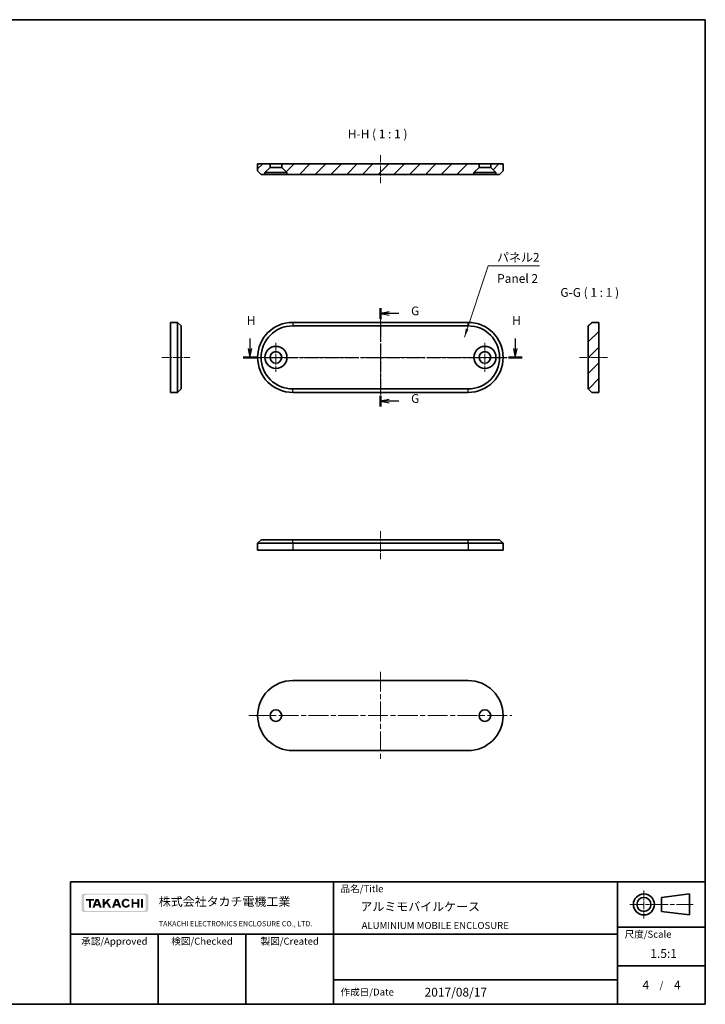
# Model space of a CAD drawing. Units: millimetres. Extents: x 14 to 1999, y 8 to 430.
# Drawn here: x 1804 to 1999, y 8 to 289 of the extents above; entities that cross this region are included whole.
import ezdxf
from ezdxf.enums import TextEntityAlignment as Align

# ---------------------------------------------------------------- set-up
doc = ezdxf.new("R2010")
doc.units = ezdxf.units.MM
doc.linetypes.add('CHAIN', pattern=[0.35429999999999995, 0.2362, -0.0295, 0.0591, -0.0295])
for name, color, linetype, lineweight in [('Border (ISO)', 7, 'Continuous', 35), ('Center Mark (ISO)', 131, 'Continuous', 18), ('Centerline (ISO)', 131, 'Continuous', 18), ('Hatch (ISO)', 1, 'Continuous', 18), ('Section Line (ISO)', 7, 'CHAIN', 25), ('Symbol (ISO)', 7, 'Continuous', 18), ('Title (ISO)', 7, 'Continuous', 35), ('Visible (ISO)', 7, 'Continuous', 35), ('Visible Narrow (ISO)', 7, 'Continuous', 25)]:
    doc.layers.add(name, color=color, linetype=linetype, lineweight=lineweight)
doc.styles.add('Note Text (TK)', font='txt')
doc.styles.add('文字スタイル67', font='arial.ttf')
doc.dimstyles.new('Default - Method 1b (TK)$7', dxfattribs={"dimtxt": 2.5, "dimasz": 2.5, "dimexe": 1, "dimexo": 1.499999999999999, "dimgap": 1, "dimtad": 1, "dimtoh": 1, "dimrnd": 1e-08, "dimdsep": 46, "dimtxsty": 'Note Text (TK)', "dimcen": 0.09, "dimdle": 5, "dimclrd": 100, "dimclre": 100, "dimclrt": 7, "dimadec": 1, "dimazin": 1, "dimtfac": 1, "dimtmove": 0, "dimatfit": 3, "dimfxl": 1, "dimtolj": 1, "dimlwd": -1, "dimlwe": -1, "dimarcsym": 0})
pattern_1 = [(45, (1593.999999836564, 1.0142124438e-06), (-2.245064030267288, 2.245064030267288), [])]

# ---------------------------------------------------------------- blocks, each defined once
blk = doc.blocks.new('図面枠 tk図枠')
at = {"layer": 'Border (ISO)'}
for p, q in [((14.49999999999999, 289), (405.4999999999999, 289)), ((14.49999999999999, 289), (14.50000000000001, 8.000000000000007)), ((405.4999999999999, 289), (405.4999999999999, 8.000000000000007)), ((14.50000000000001, 8.000000000000007), (405.4999999999999, 8.000000000000007))]:
    blk.add_line(p, q, dxfattribs=at)
blk = doc.blocks.new('表題欄 tk表題欄')
at = {"layer": 'Hatch (ISO)'}
h = blk.add_hatch(color=256, dxfattribs=at)
edge = h.paths.add_edge_path(flags=0)
edge.add_arc((95.57537688673352, 236.2990653650367), 0.5958259999999996, 269.9999999999897, 360)
edge.add_line((96.17120288673351, 236.2990653650368), (96.17120288673348, 239.7107813650365))
edge.add_arc((95.5753768867335, 239.7107813650366), 0.5958259999999996, 0, 90.0000000000068)
edge.add_line((95.57537688673342, 240.3066073650366), (79.13710888673356, 240.3066073650366))
edge.add_arc((79.13710888673353, 239.7107813650366), 0.5958259999999996, 89.99999999999744, 180)
edge.add_line((78.54128288673353, 239.7107813650365), (78.54128288673331, 236.2990653650368))
edge.add_arc((79.13710888673332, 236.2990653650365), 0.5958259999999996, 180, 270.0000000000231)
edge.add_line((79.13710888673356, 235.7032393650365), (95.57537688673342, 235.7032393650367))
edge = h.paths.add_edge_path()
edge.add_line((77.83935088673357, 239.9556413650366), (77.83935088673357, 236.0542053650368))
edge.add_arc((78.54128288673346, 236.0542053650367), 0.7019319999998935, 180, 270.0000000000087)
edge.add_line((78.54128288673357, 235.3522733650368), (96.17120288673352, 235.3522733650368))
edge.add_arc((96.17120288673351, 236.0542053650367), 0.7019319999998921, 270, 360)
edge.add_line((96.8731348867334, 236.0542053650368), (96.87313488673352, 239.9556413650366))
edge.add_arc((96.1712028867336, 239.9556413650367), 0.7019319999998921, 0, 90.00000000000873)
edge.add_line((96.17120288673348, 240.6575733650367), (78.54128288673357, 240.6575733650366))
edge.add_arc((78.54128288673357, 239.9556413650366), 0.7019319999999984, 90, 180)
for points in [[(79.07181288673355, 239.1476033650369), (79.07181288673355, 238.6578833650367), (79.92066088673353, 238.6578833650367), (79.92066088673353, 236.6581933650368), (80.50832488673353, 236.6581933650368), (80.50832488673353, 238.6578833650367), (81.35717288673355, 238.6578833650367), (81.35717288673355, 239.1476033650369)], [(85.68407849525303, 236.6581933650368), (84.9434673993943, 237.8918698287545), (84.41792288673358, 237.3246628822781), (84.41792288673358, 236.6581933650368), (83.89555488673355, 236.6581933650368), (83.89555488673355, 239.1476033650369), (84.41792288673358, 239.1476033650369), (84.41792288673358, 238.0993979968839), (85.38913556809511, 239.1476033650369), (86.10696490847272, 239.1476033650369), (85.31925422435492, 238.2974470774499), (86.30334488673353, 236.6581933650368)], [(92.09142939614459, 239.1476033650369), (92.09142939614459, 236.6581933650368), (92.60971639614465, 236.6581933650368), (92.60971639614465, 237.6580383650368), (93.76872039614462, 237.6580383650368), (93.76872039614462, 236.6581933650368), (94.28700739614459, 236.6581933650368), (94.28700739614459, 239.1476033650369), (93.76872039614462, 239.1476033650369), (93.76872039614462, 238.1477583650367), (92.60971639614465, 238.1477583650367), (92.60971639614465, 239.1476033650369)], [(94.84202339614467, 239.1476033650369), (94.84202339614467, 236.6581933650368), (95.36439139614473, 236.6581933650368), (95.36439139614473, 239.1476033650369)]]:
    blk.add_hatch(color=256, dxfattribs=at).paths.add_polyline_path(points)
h = blk.add_hatch(color=256, dxfattribs=at)
h.paths.add_polyline_path([(82.59020695886475, 237.7110913650368), (81.95242681460243, 237.7110913650368), (82.27131688673356, 238.5794973650367)], flags=0)
h.paths.add_polyline_path([(82.77903014574996, 237.1968853650368), (81.76360362771717, 237.1968853650368), (81.56578886050404, 236.6581933650368), (80.94907288673355, 236.6581933650368), (81.86321688673357, 239.1476033650369), (82.67941688673353, 239.1476033650369), (83.59356088673351, 236.6581933650368), (82.97684491296302, 236.6581933650368)])
h = blk.add_hatch(color=256, dxfattribs=at)
h.paths.add_polyline_path([(87.52707281460246, 237.7110913650368), (88.16485295886469, 237.7110913650368), (87.84596288673359, 238.5794973650367)], flags=0)
h.paths.add_polyline_path([(87.14043486050403, 236.6581933650368), (87.3382496277172, 237.1968853650368), (88.35367614574989, 237.1968853650368), (88.551490912963, 236.6581933650368), (89.16820688673343, 236.6581933650368), (88.25406288673352, 239.1476033650369), (87.43786288673356, 239.1476033650369), (86.52371888673358, 236.6581933650368)])
h = blk.add_hatch(color=256, dxfattribs=at)
edge = h.paths.add_edge_path()
edge.add_arc((90.52309888673334, 237.9028983650369), 1.273272000000011, 38.55054079078439, 336.5820184016556)
edge.add_line((91.69149139614446, 237.3968543650369), (91.17255542714857, 237.6216113977801))
edge.add_ellipse((90.52309888673352, 237.9028983650369), major_axis=(0, -0.7998759999999119), ratio=0.8673469387756529, start_angle=128.5505407907963, end_angle=426.582018401653, ccw=False)
edge.add_line((91.09381514418376, 238.3576891122095), (91.51887237036831, 238.6964075050431))
at = {"layer": 'Title (ISO)'}
for p, q in [((74.70882392282105, 244.052739026017), (255.7088239228211, 244.052739026017)), ((74.70882392282105, 209.052739026017), (74.70882392282105, 244.052739026017)), ((149.7088239228211, 244.052739026017), (149.7088239228211, 209.052739026017)), ((230.7088239228211, 244.052739026017), (230.7088239228211, 209.052739026017)), ((255.7088239228211, 244.052739026017), (255.7088239228211, 209.052739026017)), ((243.2088239228211, 239.552739026017), (251.2088239228211, 240.5527390260171)), ((243.2088239228211, 239.552739026017), (243.2088239228211, 235.552739026017)), ((251.2088239228211, 234.552739026017), (251.2088239228211, 240.5527390260171)), ((243.2088239228211, 235.552739026017), (251.2088239228211, 234.552739026017)), ((230.7088239228211, 231.052739026017), (255.7088239228211, 231.052739026017)), ((74.70882392282105, 229.052739026017), (230.7088239228211, 229.052739026017)), ((99.70882392282108, 229.052739026017), (99.70882392282108, 209.052739026017)), ((124.708823922821, 229.052739026017), (124.708823922821, 209.052739026017)), ((230.7088239228211, 220.052739026017), (255.7088239228211, 220.052739026017)), ((149.7088239228211, 216.052739026017), (230.7088239228211, 216.052739026017)), ((255.7088239228211, 209.052739026017), (74.70882392282105, 209.052739026017))]:
    blk.add_line(p, q, dxfattribs=at)
at = {"layer": 'Title (ISO)', "color": 4, "linetype": 'CHAIN', "lineweight": 18, "ltscale": 8.889559745788574}
blk.add_line((238.2088239228211, 241.552739026017), (238.2088239228211, 233.552739026017), dxfattribs=at)
at = {"layer": 'Title (ISO)', "color": 4, "linetype": 'CHAIN', "lineweight": 18, "ltscale": 20.00163269042969}
blk.add_line((252.2088239228211, 237.552739026017), (234.2088239228211, 237.552739026017), dxfattribs=at)
at = {"layer": 'Title (ISO)'}
for radius in [3, 2]:
    blk.add_circle((238.2088239228211, 237.552739026017), radius, dxfattribs=at)
at = {"layer": 'Title (ISO)', "color": 1, "char_height": 2.000000029802322, "line_spacing_factor": 1.5, "style": 'Note Text (TK)'}
for s, insert, attachment_point in [('\\fＭＳ Ｐゴシック|b0|i0;\\H2.0000;品名/Title', (151.708823922821, 242.052739026017), 4), ('\\fＭＳ Ｐゴシック|b0|i0;\\H2.0000;承認/Approved', (87.20882392282108, 227.052739026017), 5), ('\\fＭＳ Ｐゴシック|b0|i0;\\H2.0000;検図/Checked', (112.208823922821, 227.052739026017), 5), ('\\fＭＳ Ｐゴシック|b0|i0;\\H2.0000;製図/Created', (137.2088239228211, 227.052739026017), 5), ('\\fＭＳ Ｐゴシック|b0|i0;\\H2.0000;尺度/Scale', (232.7088239228211, 229.052739026017), 4), ('\\fＭＳ Ｐゴシック|b0|i0;\\H2.0000;作成日/Date', (151.708823922821, 212.552739026017), 4)]:
    blk.add_mtext(s, dxfattribs=dict(at, insert=insert, attachment_point=attachment_point))
at = {"layer": 'Title (ISO)', "color": 7, "line_spacing_factor": 1.5, "style": 'Note Text (TK)'}
for s, insert, char_height, attachment_point in [('株式会社タカチ電機工業', (99.87313488673345, 238.052739026017), 2.5, 4), ('\\fArial|b0|i0;\\H1.4986;TAKACHI ELECTRONICS ENCLOSURE CO., LTD.', (99.87313488673342, 232.052739026017), 1.49859994649887, 4), ('\\fＭＳ Ｐゴシック|b0|i0;\\H2.0000;/', (243.2088239228211, 214.552739026017), 2.000000029802322, 5)]:
    blk.add_mtext(s, dxfattribs=dict(at, insert=insert, char_height=char_height, attachment_point=attachment_point))
at = {"layer": 'Title (ISO)', "color": 7}
for tag, p, height, style in [('<品名>_001', (157.3679148268321, 235.6891026234344), 2.5, 'Note Text (TK)'), ('<Title>_001', (157.7088239228211, 230.5513747487906), 2.000000029802322, '文字スタイル67'), ('<尺度>_001', (241.3196193166189, 222.302739026017), 2.5, 'Note Text (TK)'), ('作成日_001', (175.6605281979804, 211.2601253517655), 2.5, 'Note Text (TK)'), ('<ページ_No.>_001', (238.0980284456275, 213.302739026017), 2.5, 'Note Text (TK)'), ('<総ページ数>_001', (246.7855284409709, 213.302739026017), 2.5, 'Note Text (TK)')]:
    blk.add_attdef(tag, p, '', height=height, dxfattribs=dict(at, style=style))
at = {"layer": 'Title (ISO)', "color": 7, "style": 'Note Text (TK)'}
blk.add_attdef('<承認>', text='', height=2.5, dxfattribs=at).set_placement((87.20882392282108, 217.052739026017), align=Align.MIDDLE_CENTER)
blk = doc.blocks.new('2dTransSection6')
at = {"layer": 'Section Line (ISO)', "linetype": 'CHAIN', "ltscale": 14.11336231231689}
blk.add_line((312.8508614357706, 206.6286901479553), (312.8508614357706, 178.6265036127888), dxfattribs=at)
at = {"layer": 'Section Line (ISO)', "linetype": 'Continuous', "lineweight": 50}
for p, q in [((312.8508614357706, 206.6286901479553), (312.8508614357706, 203.6283257254276)), ((312.8508614357706, 181.6268680353165), (312.8508614357706, 178.6265036127888))]:
    blk.add_line(p, q, dxfattribs=at)
at = {"layer": 'Section Line (ISO)', "linetype": 'Continuous'}
for p, q in [((315.3508614357706, 205.6285079366915), (312.8508614357706, 205.1285079366915)), ((315.3508614357706, 205.1285079366915), (312.8508614357706, 205.1285079366915)), ((312.8508614357706, 205.1285079366915), (315.3508614357706, 204.6285079366915)), ((318.0710670511647, 205.1285079366915), (315.3508614357706, 205.1285079366915)), ((315.3508614357706, 180.6266858240526), (312.8508614357706, 180.1266858240526)), ((315.3508614357706, 180.1266858240526), (312.8508614357706, 180.1266858240526)), ((312.8508614357706, 180.1266858240526), (315.3508614357706, 179.6266858240526)), ((318.0710670511647, 180.1266858240526), (315.3508614357706, 180.1266858240526))]:
    blk.add_line(p, q, dxfattribs=at)
at = {"layer": 'Section Line (ISO)', "char_height": 2.5, "attachment_point": 7, "style": 'Note Text (TK)'}
for insert in [(321.6068620911323, 203.8565781026535), (321.6068620911323, 178.8547559900146)]:
    blk.add_mtext('G', dxfattribs=dict(at, insert=insert))
blk = doc.blocks.new('2dTransSection7')
at = {"layer": 'Section Line (ISO)', "linetype": 'Continuous'}
for p, q in [((275.6605862347038, 197.9800525871672), (275.6605862347038, 195.127596880372)), ((351.3252285369057, 197.9800525871672), (351.3252285369057, 195.127596880372)), ((275.1605862347038, 195.127596880372), (275.6605862347038, 192.6275968803721)), ((275.6605862347038, 195.127596880372), (275.6605862347038, 192.6275968803721)), ((275.6605862347038, 192.6275968803721), (276.1605862347038, 195.127596880372)), ((350.8252285369058, 195.127596880372), (351.3252285369057, 192.6275968803721)), ((351.3252285369057, 195.127596880372), (351.3252285369057, 192.6275968803721)), ((351.3252285369057, 192.6275968803721), (351.8252285369057, 195.127596880372))]:
    blk.add_line(p, q, dxfattribs=at)
at = {"layer": 'Section Line (ISO)', "linetype": 'CHAIN', "ltscale": 16.42776489257812}
blk.add_line((273.7504076846191, 192.6275968803721), (353.2354070869904, 192.6275968803721), dxfattribs=at)
at = {"layer": 'Section Line (ISO)', "linetype": 'Continuous', "lineweight": 50}
for p, q in [((273.7504076846191, 192.6275968803721), (277.5707647847885, 192.6275968803721)), ((349.415049986821, 192.6275968803721), (353.2354070869904, 192.6275968803721))]:
    blk.add_line(p, q, dxfattribs=at)
at = {"layer": 'Section Line (ISO)', "char_height": 2.5, "attachment_point": 7, "style": 'Note Text (TK)'}
for insert in [(274.7497565164441, 201.1275968803721), (350.414398818646, 201.1275968803721)]:
    blk.add_mtext('H', dxfattribs=dict(at, insert=insert))

msp = doc.modelspace()

# ---------------------------------------------------------------- hatches: boundary and pattern name
at = {"layer": 'Hatch (ISO)'}
h = msp.add_hatch(dxfattribs=at)
h.set_pattern_fill('ANSI31', color=256, scale=25.4, style=0)
h.set_pattern_definition(pattern_1)
h.paths.add_polyline_path([(1871.850861272335, 245.8644466990881), (1872.850861272334, 244.8644466990881), (1873.900861272334, 244.8644466990881), (1873.900861272334, 245.364446699088), (1875.400861272335, 246.864446699088), (1875.400861272335, 247.864446699088), (1871.850861272335, 247.864446699088)])
h.paths.add_polyline_path([(1940.850861272335, 244.8644466990881), (1941.850861272335, 245.8644466990881), (1941.850861272335, 247.864446699088), (1938.300861272335, 247.864446699088), (1938.300861272335, 246.864446699088), (1939.800861272335, 245.364446699088), (1939.800861272335, 244.8644466990881)])
h.paths.add_polyline_path([(1880.200861272334, 244.8644466990881), (1933.500861272334, 244.8644466990881), (1933.500861272334, 245.364446699088), (1935.000861272335, 246.864446699088), (1935.000861272335, 247.864446699088), (1878.700861272335, 247.864446699088), (1878.700861272335, 246.864446699088), (1880.200861272334, 245.364446699088)])
h = msp.add_hatch(dxfattribs=at)
h.set_pattern_fill('ANSI31', color=256, scale=25.4, style=0)
h.set_pattern_definition(pattern_1)
h.paths.add_polyline_path([(1966.141473108808, 183.6275978945845), (1967.141473108808, 182.6275978945845), (1969.141473108808, 182.6275978945845), (1969.141473108808, 202.6275978945845), (1967.141473108808, 202.6275978945845), (1966.141473108808, 201.6275978945845)])

# ---------------------------------------------------------------- linework, layer by layer
at = {"layer": 'Center Mark (ISO)', "linetype": 'CHAIN', "ltscale": 9.22292137145996}
for p, q in [((1877.050861272335, 196.7775978945845), (1877.050861272335, 188.4775978945845)), ((1936.650861272335, 196.7775978945845), (1936.650861272335, 188.4775978945845)), ((1881.200861272334, 192.6275978945845), (1872.900861272334, 192.6275978945845)), ((1940.800861272334, 192.6275978945845), (1932.500861272335, 192.6275978945845))]:
    msp.add_line(p, q, dxfattribs=at)
at = {"layer": 'Centerline (ISO)', "linetype": 'CHAIN', "ltscale": 8.889559745788574}
for p, q in [((1906.850861272334, 250.3644466990881), (1906.850861272334, 242.3644466990881)), ((1844.512972016236, 192.6275978945845), (1852.512972016236, 192.6275978945845)), ((1963.641473108808, 192.6275978945845), (1971.641473108808, 192.6275978945845)), ((1906.850861272319, 143.0660357824495), (1906.850861272319, 135.0660357824492))]:
    msp.add_line(p, q, dxfattribs=at)
at = {"layer": 'Centerline (ISO)', "linetype": 'CHAIN', "ltscale": 23.99096870422363}
for p, q in [((1906.850861272334, 205.1275978945845), (1906.850861272334, 180.1275978945845)), ((1869.350861272334, 192.6275978945845), (1944.350861272334, 192.6275978945845)), ((1906.850861272304, 102.8953622857998), (1906.850861272304, 77.89536228579978)), ((1869.350861272304, 90.39536228579978), (1944.350861272304, 90.39536228579978))]:
    msp.add_line(p, q, dxfattribs=at)
at = {"layer": 'Visible (ISO)'}
for p, q in [((1875.400861272335, 247.8644466990881), (1871.850861272335, 247.8644466990881)), ((1871.850861272335, 247.8644466990881), (1871.850861272335, 245.8644466990881)), ((1875.400861272335, 246.864446699088), (1875.400861272335, 247.8644466990881)), ((1875.400861272335, 247.8644466990881), (1878.700861272335, 247.8644466990881)), ((1935.000861272335, 247.8644466990881), (1878.700861272335, 247.8644466990881)), ((1878.700861272335, 247.8644466990881), (1878.700861272335, 246.864446699088)), ((1935.000861272335, 246.864446699088), (1935.000861272335, 247.8644466990881)), ((1935.000861272335, 247.8644466990881), (1938.300861272335, 247.8644466990881)), ((1941.850861272335, 247.8644466990881), (1938.300861272335, 247.8644466990881)), ((1938.300861272335, 247.8644466990881), (1938.300861272335, 246.864446699088)), ((1941.850861272335, 245.8644466990881), (1941.850861272335, 247.8644466990881)), ((1871.850861272335, 245.8644466990881), (1872.850861272334, 244.8644466990881)), ((1872.850861272334, 244.8644466990881), (1873.900861272334, 244.8644466990881)), ((1873.900861272334, 245.3644466990881), (1875.400861272335, 246.864446699088)), ((1873.900861272334, 244.8644466990881), (1873.900861272334, 245.3644466990881)), ((1880.200861272334, 245.3644466990881), (1873.900861272334, 245.3644466990881)), ((1880.200861272334, 244.8644466990881), (1873.900861272334, 244.8644466990881)), ((1878.700861272335, 246.864446699088), (1875.400861272335, 246.864446699088)), ((1878.700861272335, 246.864446699088), (1880.200861272334, 245.3644466990881)), ((1880.200861272334, 245.3644466990881), (1880.200861272334, 244.8644466990881)), ((1880.200861272334, 244.8644466990881), (1933.500861272334, 244.8644466990881)), ((1933.500861272334, 245.3644466990881), (1935.000861272335, 246.864446699088)), ((1933.500861272334, 244.8644466990881), (1933.500861272334, 245.3644466990881)), ((1939.800861272335, 245.3644466990881), (1933.500861272335, 245.3644466990881)), ((1939.800861272335, 244.8644466990881), (1933.500861272335, 244.8644466990881)), ((1938.300861272335, 246.864446699088), (1935.000861272335, 246.864446699088)), ((1938.300861272335, 246.864446699088), (1939.800861272335, 245.3644466990881)), ((1939.800861272335, 245.3644466990881), (1939.800861272335, 244.8644466990881)), ((1939.800861272335, 244.8644466990881), (1940.850861272335, 244.8644466990881)), ((1940.850861272335, 244.8644466990881), (1941.850861272335, 245.8644466990881)), ((1849.012972016236, 202.6275978945845), (1847.012972016236, 202.6275978945845)), ((1847.012972016236, 182.6275978945845), (1847.012972016236, 202.6275978945845)), ((1849.012972016236, 202.6275978945845), (1850.012972016236, 201.6275978945845)), ((1849.012972016236, 182.6275978945845), (1849.012972016236, 202.6275978945845)), ((1931.850861272334, 202.6275978945845), (1881.850861272334, 202.6275978945845)), ((1967.141473108808, 202.6275978945845), (1966.141473108808, 201.6275978945845)), ((1969.141473108808, 202.6275978945845), (1967.141473108808, 202.6275978945845)), ((1969.141473108808, 182.6275978945845), (1969.141473108808, 202.6275978945845)), ((1850.012972016236, 201.6275978945845), (1850.012972016236, 183.6275978945845)), ((1881.850861272334, 201.6275978945845), (1931.850861272334, 201.6275978945845)), ((1966.141473108808, 201.6275978945845), (1966.141473108808, 183.6275978945845)), ((1849.012972016236, 182.6275978945845), (1850.012972016236, 183.6275978945845)), ((1931.850861272334, 183.6275978945845), (1881.850861272334, 183.6275978945845)), ((1966.141473108808, 183.6275978945845), (1967.141473108808, 182.6275978945845)), ((1849.012972016236, 182.6275978945845), (1847.012972016236, 182.6275978945845)), ((1881.850861272334, 182.6275978945845), (1931.850861272334, 182.6275978945845)), ((1967.141473108808, 182.6275978945845), (1969.141473108808, 182.6275978945845)), ((1872.850861272319, 140.5660357824522), (1871.850861272319, 139.5660357824522)), ((1872.850861272319, 140.5660357824522), (1881.850861272319, 140.5660357824495)), ((1931.850861272319, 140.5660357824495), (1881.850861272319, 140.5660357824495)), ((1931.850861272319, 140.5660357824495), (1940.850861272319, 140.5660357824522)), ((1940.850861272319, 140.5660357824522), (1941.850861272319, 139.5660357824522)), ((1881.850861272319, 139.5660357824492), (1871.850861272319, 139.5660357824522)), ((1871.850861272319, 139.5660357824522), (1871.850861272319, 137.5660357824522)), ((1881.850861272319, 139.5660357824492), (1931.850861272319, 139.5660357824492)), ((1941.850861272319, 139.5660357824522), (1931.850861272319, 139.5660357824492)), ((1941.850861272319, 139.5660357824522), (1941.850861272319, 137.5660357824522)), ((1881.850861272319, 137.5660357824492), (1871.850861272319, 137.5660357824522)), ((1881.850861272319, 137.5660357824492), (1931.850861272319, 137.5660357824492)), ((1941.850861272319, 137.5660357824522), (1931.850861272319, 137.5660357824492)), ((1881.850861272304, 100.3953622857997), (1931.850861272304, 100.3953622857997)), ((1931.850861272304, 80.39536228579978), (1881.850861272304, 80.39536228579978))]:
    msp.add_line(p, q, dxfattribs=at)
for centre, radius in [((1877.050861272335, 192.6275978945845), 3.149999999999999), ((1877.050861272335, 192.6275978945845), 1.65), ((1936.650861272335, 192.6275978945845), 3.149999999999999), ((1936.650861272335, 192.6275978945845), 1.65), ((1877.050861272304, 90.39536228579978), 1.65), ((1936.650861272304, 90.39536228579978), 1.65)]:
    msp.add_circle(centre, radius, dxfattribs=at)
for centre, radius, start, end in [((1881.850861272334, 192.6275978945845), 9.999999999999998, 90, 270), ((1931.850861272334, 192.6275978945845), 10, 270, 90), ((1881.850861272334, 192.6275978945845), 9, 90, 270), ((1931.850861272334, 192.6275978945845), 9, 270, 90), ((1881.850861272304, 90.39536228579978), 9.999999999999998, 90, 270), ((1931.850861272304, 90.39536228579978), 10, 270, 90)]:
    msp.add_arc(centre, radius, start, end, dxfattribs=at)
at = {"layer": 'Visible Narrow (ISO)'}
for p, q in [((1881.850861272334, 202.6275978945845), (1881.850861272334, 201.6275978945845)), ((1931.850861272334, 201.6275978945845), (1931.850861272334, 202.6275978945845)), ((1881.850861272334, 182.6275978945845), (1881.850861272334, 183.6275978945845)), ((1931.850861272334, 182.6275978945845), (1931.850861272334, 183.6275978945845)), ((1881.850861272319, 139.5660357824492), (1881.850861272319, 140.5660357824495)), ((1931.850861272319, 139.5660357824492), (1931.850861272319, 140.5660357824495)), ((1881.850861272319, 139.5660357824492), (1881.850861272319, 137.5660357824492)), ((1931.850861272319, 139.5660357824492), (1931.850861272319, 137.5660357824492))]:
    msp.add_line(p, q, dxfattribs=at)

# ---------------------------------------------------------------- block references
msp.add_blockref('図面枠 tk図枠', (1593.999999836564, 1.0142124438e-06))
ref = msp.add_blockref('表題欄 tk表題欄', (1743.791175913743, -201.0527380118046))
ref.add_attrib('<品名>_001', 'アルミモバイルケース', (1901.159090740575, 34.63636461162988), dxfattribs={"layer": 'Title (ISO)', "color": 7, "height": 2.5, "style": 'Note Text (TK)'})
ref.add_attrib('<尺度>_001', '1.5:1', (1983.832386101353, 21.25000101421248), dxfattribs={"layer": 'Title (ISO)', "color": 7, "height": 2.5, "style": 'Note Text (TK)'})
ref.add_attrib('作成日_001', '2017/08/17', (1919.451704111723, 10.20738733996093), dxfattribs={"layer": 'Title (ISO)', "color": 7, "height": 2.5, "style": 'Note Text (TK)'})
ref.add_attrib('<Title>_001', 'ALUMINIUM MOBILE ENCLOSURE', (1901.499999836564, 29.49863673698601), dxfattribs={"layer": 'Title (ISO)', "color": 7, "height": 2.000000029802322, "style": '文字スタイル67'})
ref.add_attrib('<ページ_No.>_001', '4', (1981.576704354713, 12.25000101421246), dxfattribs={"layer": 'Title (ISO)', "color": 7, "height": 2.5, "style": 'Note Text (TK)'})
ref.add_attrib('<総ページ数>_001', '4', (1990.576704354714, 12.25000101421246), dxfattribs={"layer": 'Title (ISO)', "color": 7, "height": 2.5, "style": 'Note Text (TK)'})
at = {"layer": 'Section Line (ISO)'}
for name in ['2dTransSection6', '2dTransSection7']:
    msp.add_blockref(name, (1593.999999836564, 1.0142124438e-06), dxfattribs=at)

# ---------------------------------------------------------------- texts
at = {"layer": 'Symbol (ISO)', "color": 7, "char_height": 2.5, "attachment_point": 7, "style": 'Note Text (TK)'}
for s, insert in [('H-H ( 1 : 1 )', (1897.562838788601, 254.3644466990881)), ('G-G ( 1 : 1 )', (1958.175251674403, 209.1275978945845))]:
    msp.add_mtext(s, dxfattribs=dict(at, insert=insert))
at = {"layer": 'Symbol (ISO)', "color": 7, "char_height": 2.5, "line_spacing_factor": 1.5, "style": 'Note Text (TK)'}
for s, insert, width, attachment_point in [('{パネル2}', (1940.111258156314, 219.1590347124893), 12.83625721931457, 7), ('{\\fArial|b0|i0;\\H2.5000;Panel\\fＭＳ Ｐゴシック|b0|i0;\\H2.5000; 2}', (1940.140665408898, 215.1407131221438), 14.70675375981088, 4)]:
    msp.add_mtext(s, dxfattribs=dict(at, insert=insert, width=width, attachment_point=attachment_point))

# ---------------------------------------------------------------- leaders
at = {"layer": 'Symbol (ISO)', "color": 100, "annotation_type": 0, "has_hookline": 1, "hookline_direction": 0, "text_width": 12.10227272727273}
msp.add_leader([(1930.796470537778, 198.3655600288236), (1937.611258156314, 218.7423680458227), (1940.111258156314, 218.7423680458227)], dimstyle='Default - Method 1b (TK)$7', override={"dimgap": 0, "dimtad": 1}, dxfattribs=at)

doc.saveas('drawing.dxf')
